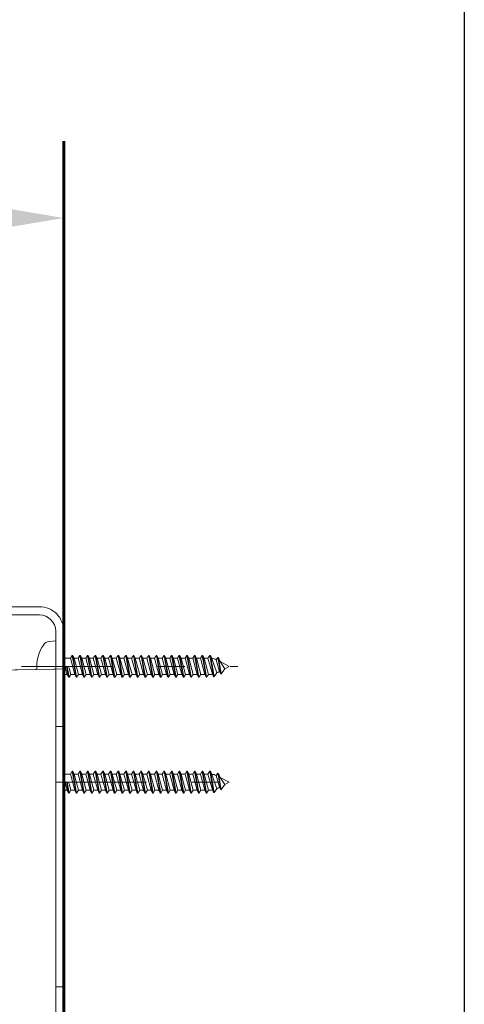
# Model space of a CAD drawing. Units: inches. Extents: x 11978 to 12553, y 210 to 480.
# Drawn here: x 12192 to 12211, y 283 to 325 of the extents above; entities that cross this region are included whole.
import ezdxf

# ---------------------------------------------------------------- set-up
doc = ezdxf.new("R2010")
doc.units = ezdxf.units.IN
doc.header["$MEASUREMENT"] = 0
doc.linetypes.add('AI-Linetype-1277', pattern=[9.0421, 3.931348, -1.965674, 1.179404, -1.965674])
doc.linetypes.add('AI-Linetype-1278', pattern=[9.0421, 3.931348, -1.965674, 1.179404, -1.965674])
doc.layers.add('Layer 1', color=7, linetype='Continuous', lineweight=0)
doc.styles.get("Standard").update_dxf_attribs({"font": 'arial.ttf'})
doc.dimstyles.new('Copy of Standard', dxfattribs={"dimtxt": 3, "dimasz": 3, "dimexe": 0.3, "dimexo": 0.3, "dimgap": 0.3, "dimtad": 1, "dimdec": 4, "dimzin": 0, "dimdsep": 46, "dimtxsty": 'Standard', "dimcen": 0.09, "dimadec": 0, "dimazin": 0, "dimtfac": 1, "dimtdec": 4, "dimtofl": 0, "dimtmove": 0, "dimatfit": 3, "dimfxl": 1, "dimtolj": 1, "dimtzin": 0, "dimarcsym": 0})

# ---------------------------------------------------------------- blocks, each defined once
blk = doc.blocks.new('*D162')
at = {"color": 0, "lineweight": -2, "transparency": 16777216}
for p, q in [((12156.912, 297.731), (12156.912, 316.927)), ((12193.572, 314.65), (12193.572, 316.927)), ((12159.912, 316.627), (12190.572, 316.627))]:
    blk.add_line(p, q, dxfattribs=at)
at = {"color": 0, "transparency": 16777216}
for points in [[(12159.912, 317.127), (12159.912, 316.127), (12156.912, 316.627)], [(12190.572, 317.127), (12190.572, 316.127), (12193.572, 316.627)]]:
    blk.add_solid(points, dxfattribs=at)
at = {"layer": 'Defpoints', "color": 0, "transparency": 16777216}
for p in [(12193.572, 316.627), (12193.572, 314.35), (12156.912, 297.431)]:
    blk.add_point(p, dxfattribs=at)
at = {"color": 0, "transparency": 16777216, "insert": (12175.242, 318.459), "char_height": 3, "attachment_point": 5}
blk.add_mtext('\\A1;156', dxfattribs=at)

msp = doc.modelspace()

# ---------------------------------------------------------------- linework, layer by layer
msp.add_lwpolyline([(12210.9409, 210.76586), (11977.55187, 210.76586), (11977.55187, 480.25572), (12210.9409, 480.25572)], close=True)
at = {"layer": 'Layer 1', "lineweight": 60}
msp.add_line((12193.57159, 240.04254), (12193.57159, 319.96123), dxfattribs=at)
at = {"layer": 'Layer 1', "lineweight": 20}
for p, q in [((12192.51338, 299.7666), (12190.63222, 299.7666)), ((12192.51338, 299.41387), (12190.66761, 299.41387)), ((12193.21885, 297.06249), (12193.21885, 298.70869)), ((12193.57159, 297.06873), (12193.57159, 298.70869)), ((12192.94345, 298.26108), (12193.21885, 298.28547)), ((12193.21885, 297.18026), (12193.21885, 298.28547)), ((12193.85533, 297.533), (12193.93771, 297.65048)), ((12193.96121, 297.65048), (12193.93771, 297.65048)), ((12193.93771, 297.65048), (12194.10367, 296.70975)), ((12193.96121, 297.65048), (12194.01593, 297.533)), ((12193.96121, 297.65048), (12194.12717, 296.70975)), ((12194.18695, 297.533), (12194.26933, 297.65048)), ((12194.29283, 297.65048), (12194.26933, 297.65048)), ((12194.26933, 297.65048), (12194.43499, 296.70975)), ((12194.29283, 297.65048), (12194.34755, 297.533)), ((12194.29283, 297.65048), (12194.45849, 296.70975)), ((12194.51857, 297.533), (12194.60065, 297.65048)), ((12194.62445, 297.65048), (12194.60065, 297.65048)), ((12194.60065, 297.65048), (12194.76661, 296.70975)), ((12194.62445, 297.65048), (12194.67917, 297.533)), ((12194.62445, 297.65048), (12194.79011, 296.70975)), ((12194.84989, 297.533), (12194.93228, 297.65048)), ((12194.95577, 297.65048), (12194.93228, 297.65048)), ((12194.93228, 297.65048), (12195.09823, 296.70975)), ((12194.95577, 297.65048), (12195.01079, 297.533)), ((12194.95577, 297.65048), (12195.12173, 296.70975)), ((12195.18151, 297.533), (12195.2639, 297.65048)), ((12195.28739, 297.65048), (12195.2639, 297.65048)), ((12195.2639, 297.65048), (12195.42985, 296.70975)), ((12195.28739, 297.65048), (12195.34212, 297.533)), ((12195.28739, 297.65048), (12195.45335, 296.70975)), ((12195.51313, 297.533), (12195.59552, 297.65048)), ((12195.61901, 297.65048), (12195.59552, 297.65048)), ((12195.59552, 297.65048), (12195.76118, 296.70975)), ((12195.61901, 297.65048), (12195.67374, 297.533)), ((12195.61901, 297.65048), (12195.78467, 296.70975)), ((12195.84475, 297.533), (12195.92684, 297.65048)), ((12195.95063, 297.65048), (12195.92684, 297.65048)), ((12195.92684, 297.65048), (12196.0928, 296.70975)), ((12195.95063, 297.65048), (12196.00536, 297.533)), ((12195.95063, 297.65048), (12196.11629, 296.70975)), ((12196.17607, 297.533), (12196.25846, 297.65048)), ((12196.28195, 297.65048), (12196.25846, 297.65048)), ((12196.25846, 297.65048), (12196.42442, 296.70975)), ((12196.28195, 297.65048), (12196.33698, 297.533)), ((12196.28195, 297.65048), (12196.44791, 296.70975)), ((12196.50769, 297.533), (12196.59008, 297.65048)), ((12196.61357, 297.65048), (12196.59008, 297.65048)), ((12196.59008, 297.65048), (12196.75604, 296.70975)), ((12196.61357, 297.65048), (12196.6683, 297.533)), ((12196.61357, 297.65048), (12196.77953, 296.70975)), ((12196.83931, 297.533), (12196.9217, 297.65048)), ((12196.94519, 297.65048), (12196.9217, 297.65048)), ((12196.9217, 297.65048), (12197.08736, 296.70975)), ((12196.94519, 297.65048), (12196.99992, 297.533)), ((12196.94519, 297.65048), (12197.11086, 296.70975)), ((12197.17093, 297.533), (12197.25302, 297.65048)), ((12197.27682, 297.65048), (12197.25302, 297.65048)), ((12197.25302, 297.65048), (12197.41898, 296.70975)), ((12197.27682, 297.65048), (12197.33154, 297.533)), ((12197.27682, 297.65048), (12197.44248, 296.70975)), ((12197.50226, 297.533), (12197.58464, 297.65048)), ((12197.60814, 297.65048), (12197.58464, 297.65048)), ((12197.58464, 297.65048), (12197.7506, 296.70975)), ((12197.60814, 297.65048), (12197.66316, 297.533)), ((12197.60814, 297.65048), (12197.7741, 296.70975)), ((12197.83388, 297.533), (12197.91626, 297.65048)), ((12197.93976, 297.65048), (12197.91626, 297.65048)), ((12197.91626, 297.65048), (12198.08222, 296.70975)), ((12197.93976, 297.65048), (12197.99448, 297.533)), ((12197.93976, 297.65048), (12198.10572, 296.70975)), ((12198.1655, 297.533), (12198.24788, 297.65048)), ((12198.27138, 297.65048), (12198.24788, 297.65048)), ((12198.24788, 297.65048), (12198.41354, 296.70975)), ((12198.27138, 297.65048), (12198.3261, 297.533)), ((12198.27138, 297.65048), (12198.43704, 296.70975)), ((12198.49712, 297.533), (12198.57921, 297.65048)), ((12198.603, 297.65048), (12198.57921, 297.65048)), ((12198.57921, 297.65048), (12198.74516, 296.70975)), ((12198.603, 297.65048), (12198.65772, 297.533)), ((12198.603, 297.65048), (12198.76866, 296.70975)), ((12198.82844, 297.533), (12198.91083, 297.65048)), ((12198.93432, 297.65048), (12198.91083, 297.65048)), ((12198.91083, 297.65048), (12199.07678, 296.70975)), ((12198.93432, 297.65048), (12198.98934, 297.533)), ((12198.93432, 297.65048), (12199.10028, 296.70975)), ((12199.16006, 297.533), (12199.24245, 297.65048)), ((12199.26594, 297.65048), (12199.24245, 297.65048)), ((12199.24245, 297.65048), (12199.4084, 296.70975)), ((12199.26594, 297.65048), (12199.32067, 297.533)), ((12199.26594, 297.65048), (12199.4319, 296.70975)), ((12199.49168, 297.533), (12199.57407, 297.65048)), ((12199.59756, 297.65048), (12199.57407, 297.65048)), ((12199.57407, 297.65048), (12199.73973, 296.70975)), ((12199.59756, 297.65048), (12199.65229, 297.533)), ((12199.59756, 297.65048), (12199.76322, 296.70975)), ((12199.8233, 297.533), (12199.90539, 297.65048)), ((12199.90539, 297.65048), (12200.06748, 296.73265)), ((12199.92888, 297.65048), (12199.90539, 297.65048)), ((12199.92888, 297.65048), (12200.09008, 296.73771)), ((12199.92888, 297.65048), (12199.98539, 297.52943)), ((12193.57159, 297.533), (12193.85533, 297.533)), ((12194.04865, 296.82753), (12193.85533, 297.533)), ((12194.01593, 297.533), (12194.18695, 297.533)), ((12194.20925, 296.82753), (12194.01593, 297.533)), ((12194.38027, 296.82753), (12194.18695, 297.533)), ((12194.34755, 297.533), (12194.51857, 297.533)), ((12194.54087, 296.82753), (12194.34755, 297.533)), ((12194.71189, 296.82753), (12194.51857, 297.533)), ((12194.67917, 297.533), (12194.84989, 297.533)), ((12194.87249, 296.82753), (12194.67917, 297.533)), ((12195.04351, 296.82753), (12194.84989, 297.533)), ((12195.01079, 297.533), (12195.18151, 297.533)), ((12195.20411, 296.82753), (12195.01079, 297.533)), ((12195.37483, 296.82753), (12195.18151, 297.533)), ((12195.34212, 297.533), (12195.51313, 297.533)), ((12195.53544, 296.82753), (12195.34212, 297.533)), ((12195.70645, 296.82753), (12195.51313, 297.533)), ((12195.67374, 297.533), (12195.84475, 297.533)), ((12195.86706, 296.82753), (12195.67374, 297.533)), ((12196.03807, 296.82753), (12195.84475, 297.533)), ((12196.00536, 297.533), (12196.17607, 297.533)), ((12196.19868, 296.82753), (12196.00536, 297.533)), ((12196.36969, 296.82753), (12196.17607, 297.533)), ((12196.33698, 297.533), (12196.50769, 297.533)), ((12196.5303, 296.82753), (12196.33698, 297.533)), ((12196.70102, 296.82753), (12196.50769, 297.533)), ((12196.6683, 297.533), (12196.83931, 297.533)), ((12196.86162, 296.82753), (12196.6683, 297.533)), ((12197.03264, 296.82753), (12196.83931, 297.533)), ((12196.99992, 297.533), (12197.17093, 297.533)), ((12197.19324, 296.82753), (12196.99992, 297.533)), ((12197.36426, 296.82753), (12197.17093, 297.533)), ((12197.33154, 297.533), (12197.50226, 297.533)), ((12197.52486, 296.82753), (12197.33154, 297.533)), ((12197.69558, 296.82753), (12197.50226, 297.533)), ((12197.66316, 297.533), (12197.83388, 297.533)), ((12197.85648, 296.82753), (12197.66316, 297.533)), ((12198.0272, 296.82753), (12197.83388, 297.533)), ((12197.99448, 297.533), (12198.1655, 297.533)), ((12198.1878, 296.82753), (12197.99448, 297.533)), ((12198.35882, 296.82753), (12198.1655, 297.533)), ((12198.3261, 297.533), (12198.49712, 297.533)), ((12198.51942, 296.82753), (12198.3261, 297.533)), ((12198.69044, 296.82753), (12198.49712, 297.533)), ((12198.65772, 297.533), (12198.82844, 297.533)), ((12198.85104, 296.82753), (12198.65772, 297.533)), ((12199.02176, 296.82753), (12198.82844, 297.533)), ((12198.98934, 297.533), (12199.16006, 297.533)), ((12199.18266, 296.82753), (12198.98934, 297.533)), ((12199.35338, 296.82753), (12199.16006, 297.533)), ((12199.32067, 297.533), (12199.49168, 297.533)), ((12199.51399, 296.82753), (12199.32067, 297.533)), ((12199.685, 296.82753), (12199.49168, 297.533)), ((12199.65229, 297.533), (12199.8233, 297.533)), ((12199.84561, 296.82753), (12199.65229, 297.533)), ((12200.01603, 296.8424), (12199.8233, 297.533)), ((12200.20072, 296.89563), (12199.98539, 297.52943)), ((12200.18169, 297.47203), (12200.25099, 297.57107)), ((12200.32832, 296.95779), (12200.18169, 297.47203)), ((12200.25099, 297.57107), (12200.27657, 297.56006)), ((12200.25099, 297.57107), (12200.37798, 296.85102)), ((12200.27657, 297.56006), (12200.35717, 297.38697)), ((12200.27657, 297.56006), (12200.3994, 296.86262)), ((12200.549, 297.07617), (12200.35717, 297.38697)), ((12200.74321, 297.18026), (12200.35717, 297.38697)), ((12164.15881, 296.55539), (12193.21885, 297.06249)), ((12191.45517, 297.03185), (12193.21885, 297.06249)), ((12193.21885, 297.06249), (12193.14718, 297.0613)), ((12193.21885, 297.18026), (12193.21885, 297.06249)), ((12193.21885, 297.06249), (12193.57159, 297.06873)), ((12193.21885, 259.74614), (12193.21885, 297.06249)), ((12193.57159, 294.57013), (12193.57159, 297.06873)), ((12193.57159, 297.06873), (12193.57159, 296.48103)), ((12193.57159, 296.82753), (12193.71733, 296.82753)), ((12193.71733, 296.82753), (12193.64386, 297.0949)), ((12193.71257, 297.18026), (12193.68907, 297.18026)), ((12193.68907, 297.18026), (12193.77205, 296.70975)), ((12193.71257, 297.18026), (12193.79555, 296.70975)), ((12193.77205, 296.70975), (12193.71733, 296.82753)), ((12193.79555, 296.70975), (12193.87793, 296.82753)), ((12193.87793, 296.82753), (12193.80001, 297.11096)), ((12193.87793, 296.82753), (12194.04865, 296.82753)), ((12194.10367, 296.70975), (12194.04865, 296.82753)), ((12194.12717, 296.70975), (12194.20925, 296.82753)), ((12194.20925, 296.82753), (12194.38027, 296.82753)), ((12194.43499, 296.70975), (12194.38027, 296.82753)), ((12194.45849, 296.70975), (12194.54087, 296.82753)), ((12194.54087, 296.82753), (12194.71189, 296.82753)), ((12194.76661, 296.70975), (12194.71189, 296.82753)), ((12194.79011, 296.70975), (12194.87249, 296.82753)), ((12194.87249, 296.82753), (12195.04351, 296.82753)), ((12195.09823, 296.70975), (12195.04351, 296.82753)), ((12195.12173, 296.70975), (12195.20411, 296.82753)), ((12195.20411, 296.82753), (12195.37483, 296.82753)), ((12195.42985, 296.70975), (12195.37483, 296.82753)), ((12195.45335, 296.70975), (12195.53544, 296.82753)), ((12195.53544, 296.82753), (12195.70645, 296.82753)), ((12195.76118, 296.70975), (12195.70645, 296.82753)), ((12195.78467, 296.70975), (12195.86706, 296.82753)), ((12195.86706, 296.82753), (12196.03807, 296.82753)), ((12196.0928, 296.70975), (12196.03807, 296.82753)), ((12196.11629, 296.70975), (12196.19868, 296.82753)), ((12196.19868, 296.82753), (12196.36969, 296.82753)), ((12196.42442, 296.70975), (12196.36969, 296.82753)), ((12196.44791, 296.70975), (12196.5303, 296.82753)), ((12196.5303, 296.82753), (12196.70102, 296.82753)), ((12196.75604, 296.70975), (12196.70102, 296.82753)), ((12196.77953, 296.70975), (12196.86162, 296.82753)), ((12196.86162, 296.82753), (12197.03264, 296.82753)), ((12197.08736, 296.70975), (12197.03264, 296.82753)), ((12197.11086, 296.70975), (12197.19324, 296.82753)), ((12197.19324, 296.82753), (12197.36426, 296.82753)), ((12197.41898, 296.70975), (12197.36426, 296.82753)), ((12197.44248, 296.70975), (12197.52486, 296.82753)), ((12197.52486, 296.82753), (12197.69558, 296.82753)), ((12197.7506, 296.70975), (12197.69558, 296.82753)), ((12197.7741, 296.70975), (12197.85648, 296.82753)), ((12197.85648, 296.82753), (12198.0272, 296.82753)), ((12198.08222, 296.70975), (12198.0272, 296.82753)), ((12198.10572, 296.70975), (12198.1878, 296.82753)), ((12198.1878, 296.82753), (12198.35882, 296.82753)), ((12198.41354, 296.70975), (12198.35882, 296.82753)), ((12198.43704, 296.70975), (12198.51942, 296.82753)), ((12198.51942, 296.82753), (12198.69044, 296.82753)), ((12198.74516, 296.70975), (12198.69044, 296.82753)), ((12198.76866, 296.70975), (12198.85104, 296.82753)), ((12198.85104, 296.82753), (12199.02176, 296.82753)), ((12199.07678, 296.70975), (12199.02176, 296.82753)), ((12199.10028, 296.70975), (12199.18266, 296.82753)), ((12199.18266, 296.82753), (12199.35338, 296.82753)), ((12199.4084, 296.70975), (12199.35338, 296.82753)), ((12199.4319, 296.70975), (12199.51399, 296.82753)), ((12199.51399, 296.82753), (12199.685, 296.82753)), ((12199.73973, 296.70975), (12199.685, 296.82753)), ((12199.76322, 296.70975), (12199.84561, 296.82753)), ((12200.06748, 296.73265), (12200.01603, 296.8424)), ((12200.09008, 296.73771), (12200.20072, 296.89563)), ((12200.32832, 296.95779), (12200.29292, 296.93906)), ((12200.37798, 296.85102), (12200.32832, 296.95779)), ((12200.3994, 296.86262), (12200.37798, 296.85102)), ((12200.3994, 296.86262), (12200.549, 297.07617)), ((12200.74321, 297.18026), (12200.549, 297.07617)), ((12193.57159, 294.57013), (12193.57159, 296.48103)), ((12193.79555, 296.70975), (12193.77205, 296.70975)), ((12194.12717, 296.70975), (12194.10367, 296.70975)), ((12194.45849, 296.70975), (12194.43499, 296.70975)), ((12194.79011, 296.70975), (12194.76661, 296.70975)), ((12195.12173, 296.70975), (12195.09823, 296.70975)), ((12195.45335, 296.70975), (12195.42985, 296.70975)), ((12195.78467, 296.70975), (12195.76118, 296.70975)), ((12196.11629, 296.70975), (12196.0928, 296.70975)), ((12196.44791, 296.70975), (12196.42442, 296.70975)), ((12196.77953, 296.70975), (12196.75604, 296.70975)), ((12197.11086, 296.70975), (12197.08736, 296.70975)), ((12197.44248, 296.70975), (12197.41898, 296.70975)), ((12197.7741, 296.70975), (12197.7506, 296.70975)), ((12198.10572, 296.70975), (12198.08222, 296.70975)), ((12198.43704, 296.70975), (12198.41354, 296.70975)), ((12198.76866, 296.70975), (12198.74516, 296.70975)), ((12199.10028, 296.70975), (12199.07678, 296.70975)), ((12199.4319, 296.70975), (12199.4084, 296.70975)), ((12199.76322, 296.70975), (12199.73973, 296.70975)), ((12193.21885, 283.28344), (12193.21885, 294.57013)), ((12193.57159, 294.57013), (12193.21885, 294.57013)), ((12193.57159, 292.5126), (12193.57159, 294.57013)), ((12193.57159, 292.5126), (12193.57159, 294.57013)), ((12193.57159, 285.30945), (12193.57159, 294.57013)), ((12193.21885, 292.15986), (12193.21885, 293.26506)), ((12193.57159, 292.5126), (12193.85533, 292.5126)), ((12193.85533, 292.5126), (12193.93771, 292.63037)), ((12194.04865, 291.80712), (12193.85533, 292.5126)), ((12193.96121, 292.63037), (12193.93771, 292.63037)), ((12193.93771, 292.63037), (12194.10367, 291.68964)), ((12193.96121, 292.63037), (12194.01593, 292.5126)), ((12193.96121, 292.63037), (12194.12717, 291.68964)), ((12194.01593, 292.5126), (12194.18695, 292.5126)), ((12194.20925, 291.80712), (12194.01593, 292.5126)), ((12194.18695, 292.5126), (12194.26933, 292.63037)), ((12194.38027, 291.80712), (12194.18695, 292.5126)), ((12194.29283, 292.63037), (12194.26933, 292.63037)), ((12194.26933, 292.63037), (12194.43499, 291.68964)), ((12194.29283, 292.63037), (12194.34755, 292.5126)), ((12194.29283, 292.63037), (12194.45849, 291.68964)), ((12194.34755, 292.5126), (12194.51857, 292.5126)), ((12194.54087, 291.80712), (12194.34755, 292.5126)), ((12194.51857, 292.5126), (12194.60065, 292.63037)), ((12194.71189, 291.80712), (12194.51857, 292.5126)), ((12194.62445, 292.63037), (12194.60065, 292.63037)), ((12194.60065, 292.63037), (12194.76661, 291.68964)), ((12194.62445, 292.63037), (12194.67917, 292.5126)), ((12194.62445, 292.63037), (12194.79011, 291.68964)), ((12194.67917, 292.5126), (12194.84989, 292.5126)), ((12194.87249, 291.80712), (12194.67917, 292.5126)), ((12194.84989, 292.5126), (12194.93228, 292.63037)), ((12195.04351, 291.80712), (12194.84989, 292.5126)), ((12194.95577, 292.63037), (12194.93228, 292.63037)), ((12194.93228, 292.63037), (12195.09823, 291.68964)), ((12194.95577, 292.63037), (12195.01079, 292.5126)), ((12194.95577, 292.63037), (12195.12173, 291.68964)), ((12195.01079, 292.5126), (12195.18151, 292.5126)), ((12195.20411, 291.80712), (12195.01079, 292.5126)), ((12195.18151, 292.5126), (12195.2639, 292.63037)), ((12195.37483, 291.80712), (12195.18151, 292.5126)), ((12195.28739, 292.63037), (12195.2639, 292.63037)), ((12195.2639, 292.63037), (12195.42985, 291.68964)), ((12195.28739, 292.63037), (12195.34212, 292.5126)), ((12195.28739, 292.63037), (12195.45335, 291.68964)), ((12195.34212, 292.5126), (12195.51313, 292.5126)), ((12195.53544, 291.80712), (12195.34212, 292.5126)), ((12195.51313, 292.5126), (12195.59552, 292.63037)), ((12195.70645, 291.80712), (12195.51313, 292.5126)), ((12195.61901, 292.63037), (12195.59552, 292.63037)), ((12195.59552, 292.63037), (12195.76118, 291.68964)), ((12195.61901, 292.63037), (12195.67374, 292.5126)), ((12195.61901, 292.63037), (12195.78467, 291.68964)), ((12195.67374, 292.5126), (12195.84475, 292.5126)), ((12195.86706, 291.80712), (12195.67374, 292.5126)), ((12195.84475, 292.5126), (12195.92684, 292.63037)), ((12196.03807, 291.80712), (12195.84475, 292.5126)), ((12195.95063, 292.63037), (12195.92684, 292.63037)), ((12195.92684, 292.63037), (12196.0928, 291.68964)), ((12195.95063, 292.63037), (12196.00536, 292.5126)), ((12195.95063, 292.63037), (12196.11629, 291.68964)), ((12196.00536, 292.5126), (12196.17607, 292.5126)), ((12196.19868, 291.80712), (12196.00536, 292.5126)), ((12196.17607, 292.5126), (12196.25846, 292.63037)), ((12196.36969, 291.80712), (12196.17607, 292.5126)), ((12196.28195, 292.63037), (12196.25846, 292.63037)), ((12196.25846, 292.63037), (12196.42442, 291.68964)), ((12196.28195, 292.63037), (12196.33698, 292.5126)), ((12196.28195, 292.63037), (12196.44791, 291.68964)), ((12196.33698, 292.5126), (12196.50769, 292.5126)), ((12196.5303, 291.80712), (12196.33698, 292.5126)), ((12196.50769, 292.5126), (12196.59008, 292.63037)), ((12196.70102, 291.80712), (12196.50769, 292.5126)), ((12196.61357, 292.63037), (12196.59008, 292.63037)), ((12196.59008, 292.63037), (12196.75604, 291.68964)), ((12196.61357, 292.63037), (12196.6683, 292.5126)), ((12196.61357, 292.63037), (12196.77953, 291.68964)), ((12196.6683, 292.5126), (12196.83931, 292.5126)), ((12196.86162, 291.80712), (12196.6683, 292.5126)), ((12196.83931, 292.5126), (12196.9217, 292.63037)), ((12197.03264, 291.80712), (12196.83931, 292.5126)), ((12196.94519, 292.63037), (12196.9217, 292.63037)), ((12196.9217, 292.63037), (12197.08736, 291.68964)), ((12196.94519, 292.63037), (12196.99992, 292.5126)), ((12196.94519, 292.63037), (12197.11086, 291.68964)), ((12196.99992, 292.5126), (12197.17093, 292.5126)), ((12197.19324, 291.80712), (12196.99992, 292.5126)), ((12197.17093, 292.5126), (12197.25302, 292.63037)), ((12197.36426, 291.80712), (12197.17093, 292.5126)), ((12197.27682, 292.63037), (12197.25302, 292.63037)), ((12197.25302, 292.63037), (12197.41898, 291.68964)), ((12197.27682, 292.63037), (12197.33154, 292.5126)), ((12197.27682, 292.63037), (12197.44248, 291.68964)), ((12197.33154, 292.5126), (12197.50226, 292.5126)), ((12197.52486, 291.80712), (12197.33154, 292.5126)), ((12197.50226, 292.5126), (12197.58464, 292.63037)), ((12197.69558, 291.80712), (12197.50226, 292.5126)), ((12197.60814, 292.63037), (12197.58464, 292.63037)), ((12197.58464, 292.63037), (12197.7506, 291.68964)), ((12197.60814, 292.63037), (12197.66316, 292.5126)), ((12197.60814, 292.63037), (12197.7741, 291.68964)), ((12197.66316, 292.5126), (12197.83388, 292.5126)), ((12197.85648, 291.80712), (12197.66316, 292.5126)), ((12197.83388, 292.5126), (12197.91626, 292.63037)), ((12198.0272, 291.80712), (12197.83388, 292.5126)), ((12197.93976, 292.63037), (12197.91626, 292.63037)), ((12197.91626, 292.63037), (12198.08222, 291.68964)), ((12197.93976, 292.63037), (12197.99448, 292.5126)), ((12197.93976, 292.63037), (12198.10572, 291.68964)), ((12197.99448, 292.5126), (12198.1655, 292.5126)), ((12198.1878, 291.80712), (12197.99448, 292.5126)), ((12198.1655, 292.5126), (12198.24788, 292.63037)), ((12198.35882, 291.80712), (12198.1655, 292.5126)), ((12198.27138, 292.63037), (12198.24788, 292.63037)), ((12198.24788, 292.63037), (12198.41354, 291.68964)), ((12198.27138, 292.63037), (12198.3261, 292.5126)), ((12198.27138, 292.63037), (12198.43704, 291.68964)), ((12198.3261, 292.5126), (12198.49712, 292.5126)), ((12198.51942, 291.80712), (12198.3261, 292.5126)), ((12198.49712, 292.5126), (12198.57921, 292.63037)), ((12198.69044, 291.80712), (12198.49712, 292.5126)), ((12198.603, 292.63037), (12198.57921, 292.63037)), ((12198.57921, 292.63037), (12198.74516, 291.68964)), ((12198.603, 292.63037), (12198.65772, 292.5126)), ((12198.603, 292.63037), (12198.76866, 291.68964)), ((12198.65772, 292.5126), (12198.82844, 292.5126)), ((12198.85104, 291.80712), (12198.65772, 292.5126)), ((12198.82844, 292.5126), (12198.91083, 292.63037)), ((12199.02176, 291.80712), (12198.82844, 292.5126)), ((12198.93432, 292.63037), (12198.91083, 292.63037)), ((12198.91083, 292.63037), (12199.07678, 291.68964)), ((12198.93432, 292.63037), (12198.98934, 292.5126)), ((12198.93432, 292.63037), (12199.10028, 291.68964)), ((12198.98934, 292.5126), (12199.16006, 292.5126)), ((12199.18266, 291.80712), (12198.98934, 292.5126)), ((12199.16006, 292.5126), (12199.24245, 292.63037)), ((12199.35338, 291.80712), (12199.16006, 292.5126)), ((12199.26594, 292.63037), (12199.24245, 292.63037)), ((12199.24245, 292.63037), (12199.4084, 291.68964)), ((12199.26594, 292.63037), (12199.32067, 292.5126)), ((12199.26594, 292.63037), (12199.4319, 291.68964)), ((12199.32067, 292.5126), (12199.49168, 292.5126)), ((12199.51399, 291.80712), (12199.32067, 292.5126)), ((12199.49168, 292.5126), (12199.57407, 292.63037)), ((12199.685, 291.80712), (12199.49168, 292.5126)), ((12199.59756, 292.63037), (12199.57407, 292.63037)), ((12199.57407, 292.63037), (12199.73973, 291.68964)), ((12199.59756, 292.63037), (12199.65229, 292.5126)), ((12199.59756, 292.63037), (12199.76322, 291.68964)), ((12199.65229, 292.5126), (12199.8233, 292.5126)), ((12199.84561, 291.80712), (12199.65229, 292.5126)), ((12199.8233, 292.5126), (12199.90539, 292.63037)), ((12200.01603, 291.82229), (12199.8233, 292.5126)), ((12199.90539, 292.63037), (12200.06748, 291.71254)), ((12199.92888, 292.63037), (12199.90539, 292.63037)), ((12199.92888, 292.63037), (12200.09008, 291.7176)), ((12199.92888, 292.63037), (12199.98539, 292.50903)), ((12200.20072, 291.87553), (12199.98539, 292.50903)), ((12200.18169, 292.45163), (12200.25099, 292.55067)), ((12200.25099, 292.55067), (12200.27657, 292.53996)), ((12200.25099, 292.55067), (12200.37798, 291.83092)), ((12200.27657, 292.53996), (12200.35717, 292.36686)), ((12200.27657, 292.53996), (12200.3994, 291.84252)), ((12193.21885, 292.15986), (12193.21885, 291.05495)), ((12193.71257, 292.15986), (12193.68907, 292.15986)), ((12193.68907, 292.15986), (12193.77205, 291.68964)), ((12193.71257, 292.15986), (12193.79555, 291.68964)), ((12193.87793, 291.80712), (12193.80001, 292.09086)), ((12200.32832, 291.93769), (12200.18169, 292.45163)), ((12200.549, 292.05576), (12200.35717, 292.36686)), ((12200.74321, 292.15986), (12200.35717, 292.36686)), ((12200.74321, 292.15986), (12200.549, 292.05576)), ((12193.57159, 283.28344), (12193.57159, 291.80712)), ((12193.57159, 283.28344), (12193.57159, 291.80712)), ((12193.57159, 291.80712), (12193.71733, 291.80712)), ((12193.71733, 291.80712), (12193.64386, 292.0745)), ((12193.77205, 291.68964), (12193.71733, 291.80712)), ((12193.79555, 291.68964), (12193.77205, 291.68964)), ((12193.79555, 291.68964), (12193.87793, 291.80712)), ((12193.87793, 291.80712), (12194.04865, 291.80712)), ((12194.10367, 291.68964), (12194.04865, 291.80712)), ((12194.12717, 291.68964), (12194.10367, 291.68964)), ((12194.12717, 291.68964), (12194.20925, 291.80712)), ((12194.20925, 291.80712), (12194.38027, 291.80712)), ((12194.43499, 291.68964), (12194.38027, 291.80712)), ((12194.45849, 291.68964), (12194.43499, 291.68964)), ((12194.45849, 291.68964), (12194.54087, 291.80712)), ((12194.54087, 291.80712), (12194.71189, 291.80712)), ((12194.76661, 291.68964), (12194.71189, 291.80712)), ((12194.79011, 291.68964), (12194.76661, 291.68964)), ((12194.79011, 291.68964), (12194.87249, 291.80712)), ((12194.87249, 291.80712), (12195.04351, 291.80712)), ((12195.09823, 291.68964), (12195.04351, 291.80712)), ((12195.12173, 291.68964), (12195.09823, 291.68964)), ((12195.12173, 291.68964), (12195.20411, 291.80712)), ((12195.20411, 291.80712), (12195.37483, 291.80712)), ((12195.42985, 291.68964), (12195.37483, 291.80712)), ((12195.45335, 291.68964), (12195.42985, 291.68964)), ((12195.45335, 291.68964), (12195.53544, 291.80712)), ((12195.53544, 291.80712), (12195.70645, 291.80712)), ((12195.76118, 291.68964), (12195.70645, 291.80712)), ((12195.78467, 291.68964), (12195.76118, 291.68964)), ((12195.78467, 291.68964), (12195.86706, 291.80712)), ((12195.86706, 291.80712), (12196.03807, 291.80712)), ((12196.0928, 291.68964), (12196.03807, 291.80712)), ((12196.11629, 291.68964), (12196.0928, 291.68964)), ((12196.11629, 291.68964), (12196.19868, 291.80712)), ((12196.19868, 291.80712), (12196.36969, 291.80712)), ((12196.42442, 291.68964), (12196.36969, 291.80712)), ((12196.44791, 291.68964), (12196.42442, 291.68964)), ((12196.44791, 291.68964), (12196.5303, 291.80712)), ((12196.5303, 291.80712), (12196.70102, 291.80712)), ((12196.75604, 291.68964), (12196.70102, 291.80712)), ((12196.77953, 291.68964), (12196.75604, 291.68964)), ((12196.77953, 291.68964), (12196.86162, 291.80712)), ((12196.86162, 291.80712), (12197.03264, 291.80712)), ((12197.08736, 291.68964), (12197.03264, 291.80712)), ((12197.11086, 291.68964), (12197.08736, 291.68964)), ((12197.11086, 291.68964), (12197.19324, 291.80712)), ((12197.19324, 291.80712), (12197.36426, 291.80712)), ((12197.41898, 291.68964), (12197.36426, 291.80712)), ((12197.44248, 291.68964), (12197.41898, 291.68964)), ((12197.44248, 291.68964), (12197.52486, 291.80712)), ((12197.52486, 291.80712), (12197.69558, 291.80712)), ((12197.7506, 291.68964), (12197.69558, 291.80712)), ((12197.7741, 291.68964), (12197.7506, 291.68964)), ((12197.7741, 291.68964), (12197.85648, 291.80712)), ((12197.85648, 291.80712), (12198.0272, 291.80712)), ((12198.08222, 291.68964), (12198.0272, 291.80712)), ((12198.10572, 291.68964), (12198.08222, 291.68964)), ((12198.10572, 291.68964), (12198.1878, 291.80712)), ((12198.1878, 291.80712), (12198.35882, 291.80712)), ((12198.41354, 291.68964), (12198.35882, 291.80712)), ((12198.43704, 291.68964), (12198.41354, 291.68964)), ((12198.43704, 291.68964), (12198.51942, 291.80712)), ((12198.51942, 291.80712), (12198.69044, 291.80712)), ((12198.74516, 291.68964), (12198.69044, 291.80712)), ((12198.76866, 291.68964), (12198.74516, 291.68964)), ((12198.76866, 291.68964), (12198.85104, 291.80712)), ((12198.85104, 291.80712), (12199.02176, 291.80712)), ((12199.07678, 291.68964), (12199.02176, 291.80712)), ((12199.10028, 291.68964), (12199.07678, 291.68964)), ((12199.10028, 291.68964), (12199.18266, 291.80712)), ((12199.18266, 291.80712), (12199.35338, 291.80712)), ((12199.4084, 291.68964), (12199.35338, 291.80712)), ((12199.4319, 291.68964), (12199.4084, 291.68964)), ((12199.4319, 291.68964), (12199.51399, 291.80712)), ((12199.51399, 291.80712), (12199.685, 291.80712)), ((12199.73973, 291.68964), (12199.685, 291.80712)), ((12199.76322, 291.68964), (12199.73973, 291.68964)), ((12199.76322, 291.68964), (12199.84561, 291.80712)), ((12200.06748, 291.71254), (12200.01603, 291.82229)), ((12200.09008, 291.7176), (12200.20072, 291.87553)), ((12200.32832, 291.93769), (12200.29292, 291.91865)), ((12200.37798, 291.83092), (12200.32832, 291.93769)), ((12200.3994, 291.84252), (12200.37798, 291.83092)), ((12200.3994, 291.84252), (12200.549, 292.05576)), ((12193.57159, 285.30945), (12193.57159, 283.28344)), ((12193.21885, 283.28344), (12193.57159, 283.28344)), ((12193.57159, 270.89185), (12193.57159, 283.28344)), ((12193.57159, 270.89185), (12193.57159, 283.28344))]:
    msp.add_line(p, q, dxfattribs=at)
at = {"layer": 'Layer 1', "linetype": 'AI-Linetype-1278', "lineweight": 13}
msp.add_line((12191.7395, 297.18026), (12201.12331, 297.18026), dxfattribs=at)
at = {"layer": 'Layer 1', "linetype": 'AI-Linetype-1277', "lineweight": 13}
msp.add_line((12193.21885, 292.15986), (12201.29522, 292.15986), dxfattribs=at)
at = {"layer": 'Layer 1', "lineweight": 20}
msp.add_open_spline([(12193.57159, 298.70869), (12193.57159, 298.98915), (12193.46006, 299.25832), (12193.26168, 299.45669), (12193.06331, 299.65507), (12192.79414, 299.7666), (12192.51338, 299.7666)], degree=3, knots=[0, 0, 0, 0, 1, 1, 1, 2, 2, 2, 2], dxfattribs=at)
for points in [[(12193.21885, 298.70869), (12193.21885, 299.09831), (12192.903, 299.41387), (12192.51338, 299.41387)], [(12192.68291, 298.1088), (12192.49583, 297.83518), (12192.3959, 297.51159), (12192.3959, 297.18026)], [(12192.94345, 298.26108), (12192.83816, 298.25215), (12192.74239, 298.19624), (12192.68291, 298.1088)], [(12200.18169, 297.47203), (12200.11804, 297.4985), (12200.05321, 297.51753), (12199.9851, 297.52943)], [(12192.3959, 297.18026), (12192.3959, 297.13625), (12192.39769, 297.09223), (12192.40125, 297.04821)], [(12193.68907, 297.18026), (12193.65398, 297.16807), (12193.63405, 297.13059), (12193.64386, 297.0949)], [(12193.80001, 297.11096), (12193.7893, 297.15082), (12193.75391, 297.17878), (12193.71257, 297.18026)], [(12199.84561, 296.82753), (12199.90331, 296.82723), (12199.95952, 296.83228), (12200.01603, 296.8424)], [(12200.20072, 296.89563), (12200.23225, 296.90842), (12200.26288, 296.9227), (12200.29292, 296.93906)], [(12200.06748, 296.73265), (12200.07492, 296.73443), (12200.08235, 296.73592), (12200.09008, 296.73771)], [(12200.18169, 292.45163), (12200.11804, 292.47839), (12200.05321, 292.49713), (12199.9851, 292.50933)], [(12193.68907, 292.15986), (12193.65398, 292.14796), (12193.63405, 292.11049), (12193.64386, 292.0745)], [(12193.80001, 292.09086), (12193.7893, 292.13042), (12193.75391, 292.15867), (12193.71257, 292.15986)], [(12199.84561, 291.80712), (12199.90331, 291.80712), (12199.95952, 291.81218), (12200.01603, 291.82229)], [(12200.06748, 291.71254), (12200.07492, 291.71403), (12200.08235, 291.71582), (12200.09008, 291.7176)], [(12200.20072, 291.87553), (12200.23225, 291.88832), (12200.26288, 291.90259), (12200.29292, 291.91865)]]:
    msp.add_open_spline(points, degree=3, dxfattribs=at)

# ---------------------------------------------------------------- dimensions: what is measured, and where the dimension line sits
dim = msp.add_linear_dim(base=(12193.57159, 316.62708), p1=(12156.91157, 297.43143), p2=(12193.57159, 314.34961), text='156', dimstyle='Copy of Standard')
dim.commit()
dim.dimension.update_dxf_attribs({"geometry": '*D162', "text_midpoint": (12175.24158, 318.4588)})

doc.saveas('drawing.dxf')
